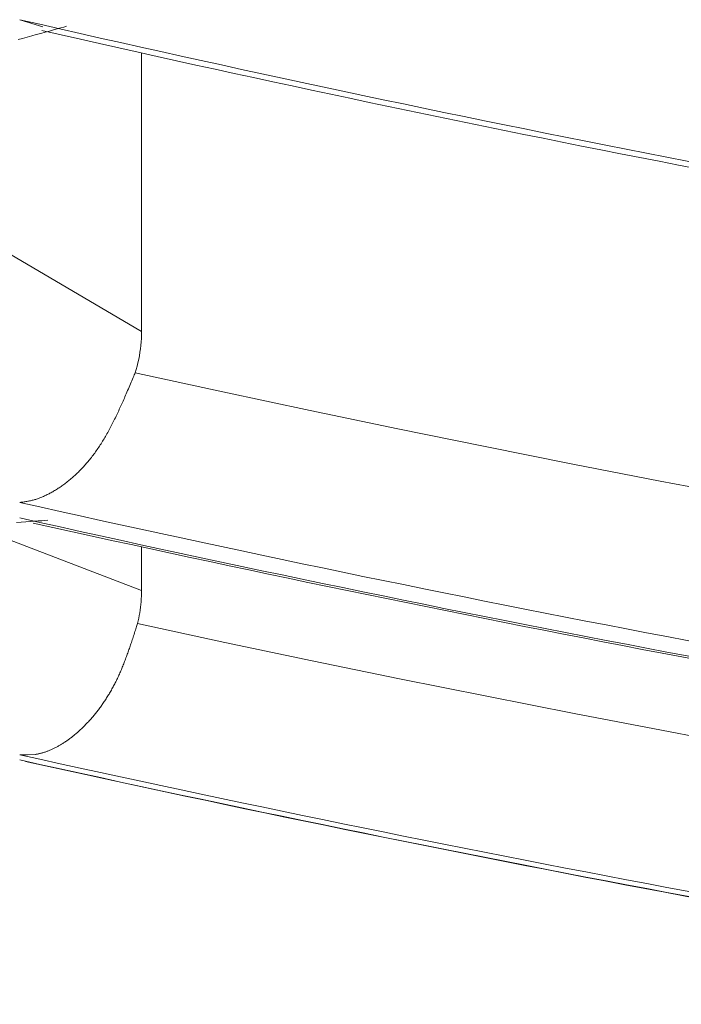
# Model space of a CAD drawing. Units: millimetres. Extents: x 4077 to 5372, y 779 to 2501.
# Drawn here: x 4710 to 4711, y 1130 to 1131 of the extents above; entities that cross this region are included whole.
import ezdxf

# ---------------------------------------------------------------- set-up
doc = ezdxf.new("R2010")
doc.units = ezdxf.units.MM
doc.layers.add('繪圖線', color=7, linetype='Continuous')

msp = doc.modelspace()

# ---------------------------------------------------------------- linework, layer by layer
at = {"layer": '繪圖線', "color": 7, "linetype": 'Continuous', "lineweight": 0}
for p, q in [((4710.22218, 1130.83207), (4710.23718, 1130.82746)), ((4710.2359, 1130.82315), (4710.23876, 1130.82394)), ((4710.23876, 1130.82394), (4710.24151, 1130.8247)), ((4710.24151, 1130.8247), (4710.24414, 1130.82542)), ((4710.24414, 1130.82542), (4710.2466, 1130.8261)), ((4710.2466, 1130.8261), (4710.24888, 1130.82672)), ((4710.24888, 1130.82672), (4710.25093, 1130.82729)), ((4710.25093, 1130.82729), (4710.25274, 1130.82779)), ((4710.22111, 1130.81909), (4710.22404, 1130.81989)), ((4710.22404, 1130.81989), (4710.22701, 1130.82071)), ((4710.22701, 1130.82071), (4710.23, 1130.82153)), ((4710.23, 1130.82153), (4710.23297, 1130.82235)), ((4710.23297, 1130.82235), (4710.2359, 1130.82315)), ((4710.3015, 1130.62923), (4710.3015, 1130.8104)), ((4710.3015, 1130.62923), (4710.04254, 1130.78085)), ((4710.30139, 1130.62467), (4710.30148, 1130.62695)), ((4710.30148, 1130.62695), (4710.3015, 1130.62923)), ((4710.30078, 1130.61784), (4710.30104, 1130.62011)), ((4710.30104, 1130.62011), (4710.30124, 1130.62239)), ((4710.30124, 1130.62239), (4710.30139, 1130.62467)), ((4710.29965, 1130.61106), (4710.30009, 1130.61331)), ((4710.30009, 1130.61331), (4710.30046, 1130.61557)), ((4710.30046, 1130.61557), (4710.30078, 1130.61784)), ((4710.298, 1130.60441), (4710.29861, 1130.60661)), ((4710.29861, 1130.60661), (4710.29916, 1130.60883)), ((4710.29916, 1130.60883), (4710.29965, 1130.61106)), ((4710.29601, 1130.59909), (4710.29639, 1130.59999)), ((4710.29639, 1130.59999), (4710.29674, 1130.60082)), ((4710.29674, 1130.60082), (4710.29706, 1130.60158)), ((4710.29706, 1130.60158), (4710.29733, 1130.60224)), ((4710.29733, 1130.60224), (4710.298, 1130.60441)), ((4710.35434, 1130.58983), (4710.29733, 1130.60224)), ((4710.29337, 1130.59283), (4710.29383, 1130.59392)), ((4710.29383, 1130.59392), (4710.29429, 1130.59501)), ((4710.29429, 1130.59501), (4710.29475, 1130.59608)), ((4710.29475, 1130.59608), (4710.29519, 1130.59712)), ((4710.29519, 1130.59712), (4710.29561, 1130.59813)), ((4710.29561, 1130.59813), (4710.29601, 1130.59909)), ((4710.29032, 1130.58574), (4710.29073, 1130.58669)), ((4710.29073, 1130.58669), (4710.29115, 1130.58766)), ((4710.29115, 1130.58766), (4710.29158, 1130.58864)), ((4710.29158, 1130.58864), (4710.29201, 1130.58965)), ((4710.29201, 1130.58965), (4710.29246, 1130.59069)), ((4710.29246, 1130.59069), (4710.29291, 1130.59175)), ((4710.29291, 1130.59175), (4710.29337, 1130.59283)), ((4710.41131, 1130.5777), (4710.35434, 1130.58983)), ((4710.28746, 1130.57938), (4710.28787, 1130.58028)), ((4710.28787, 1130.58028), (4710.28828, 1130.58118)), ((4710.28828, 1130.58118), (4710.28869, 1130.58208)), ((4710.28869, 1130.58208), (4710.28909, 1130.58298)), ((4710.28909, 1130.58298), (4710.2895, 1130.58389)), ((4710.2895, 1130.58389), (4710.28991, 1130.58481)), ((4710.28991, 1130.58481), (4710.29032, 1130.58574)), ((4710.28446, 1130.57303), (4710.2849, 1130.57394)), ((4710.2849, 1130.57394), (4710.28533, 1130.57485)), ((4710.28533, 1130.57485), (4710.28577, 1130.57576)), ((4710.28577, 1130.57576), (4710.2862, 1130.57667)), ((4710.2862, 1130.57667), (4710.28662, 1130.57757)), ((4710.28662, 1130.57757), (4710.28704, 1130.57848)), ((4710.28704, 1130.57848), (4710.28746, 1130.57938)), ((4710.46826, 1130.56583), (4710.41131, 1130.5777)), ((4710.2813, 1130.5668), (4710.28176, 1130.56768)), ((4710.28176, 1130.56768), (4710.28222, 1130.56855)), ((4710.28222, 1130.56855), (4710.28267, 1130.56944)), ((4710.28267, 1130.56944), (4710.28312, 1130.57033)), ((4710.28312, 1130.57033), (4710.28357, 1130.57123)), ((4710.28357, 1130.57123), (4710.28401, 1130.57213)), ((4710.28401, 1130.57213), (4710.28446, 1130.57303)), ((4710.27756, 1130.56007), (4710.27804, 1130.56089)), ((4710.27804, 1130.56089), (4710.27852, 1130.56171)), ((4710.27852, 1130.56171), (4710.27899, 1130.56254)), ((4710.27899, 1130.56254), (4710.27946, 1130.56338)), ((4710.27946, 1130.56338), (4710.27992, 1130.56423)), ((4710.27992, 1130.56423), (4710.28039, 1130.56508)), ((4710.28039, 1130.56508), (4710.28085, 1130.56594)), ((4710.28085, 1130.56594), (4710.2813, 1130.5668)), ((4710.52521, 1130.55422), (4710.46826, 1130.56583)), ((4710.27361, 1130.55374), (4710.27412, 1130.55451)), ((4710.27412, 1130.55451), (4710.27462, 1130.55528)), ((4710.27462, 1130.55528), (4710.27512, 1130.55606)), ((4710.27512, 1130.55606), (4710.27562, 1130.55685)), ((4710.27562, 1130.55685), (4710.27611, 1130.55765)), ((4710.27611, 1130.55765), (4710.2766, 1130.55845)), ((4710.2766, 1130.55845), (4710.27708, 1130.55925)), ((4710.27708, 1130.55925), (4710.27756, 1130.56007)), ((4710.26942, 1130.54788), (4710.26995, 1130.54858)), ((4710.26995, 1130.54858), (4710.27049, 1130.5493)), ((4710.27049, 1130.5493), (4710.27102, 1130.55002)), ((4710.27102, 1130.55002), (4710.27154, 1130.55075)), ((4710.27154, 1130.55075), (4710.27207, 1130.55149)), ((4710.27207, 1130.55149), (4710.27259, 1130.55223)), ((4710.27259, 1130.55223), (4710.2731, 1130.55298)), ((4710.2731, 1130.55298), (4710.27361, 1130.55374)), ((4710.58218, 1130.54287), (4710.52521, 1130.55422)), ((4710.26387, 1130.54127), (4710.26443, 1130.54189)), ((4710.26443, 1130.54189), (4710.265, 1130.54252)), ((4710.265, 1130.54252), (4710.26556, 1130.54317)), ((4710.26556, 1130.54317), (4710.26612, 1130.54381)), ((4710.26612, 1130.54381), (4710.26668, 1130.54447)), ((4710.26668, 1130.54447), (4710.26723, 1130.54514)), ((4710.26723, 1130.54514), (4710.26778, 1130.54581)), ((4710.26778, 1130.54581), (4710.26833, 1130.54649)), ((4710.26833, 1130.54649), (4710.26888, 1130.54718)), ((4710.26888, 1130.54718), (4710.26942, 1130.54788)), ((4710.63918, 1130.53177), (4710.58218, 1130.54287)), ((4710.25748, 1130.53492), (4710.25807, 1130.53545)), ((4710.25807, 1130.53545), (4710.25865, 1130.536)), ((4710.25865, 1130.536), (4710.25924, 1130.53655)), ((4710.25924, 1130.53655), (4710.25983, 1130.53711)), ((4710.25983, 1130.53711), (4710.26041, 1130.53768)), ((4710.26041, 1130.53768), (4710.26099, 1130.53826)), ((4710.26099, 1130.53826), (4710.26157, 1130.53884)), ((4710.26157, 1130.53884), (4710.26215, 1130.53944)), ((4710.26215, 1130.53944), (4710.26272, 1130.54004)), ((4710.26272, 1130.54004), (4710.2633, 1130.54065)), ((4710.2633, 1130.54065), (4710.26387, 1130.54127)), ((4710.2497, 1130.52868), (4710.2503, 1130.52911)), ((4710.2503, 1130.52911), (4710.2509, 1130.52955)), ((4710.2509, 1130.52955), (4710.2515, 1130.53)), ((4710.2515, 1130.53), (4710.25211, 1130.53045)), ((4710.25211, 1130.53045), (4710.25271, 1130.53091)), ((4710.25271, 1130.53091), (4710.2533, 1130.53139)), ((4710.2533, 1130.53139), (4710.2539, 1130.53187)), ((4710.2539, 1130.53187), (4710.2545, 1130.53235)), ((4710.2545, 1130.53235), (4710.2551, 1130.53285)), ((4710.2551, 1130.53285), (4710.25569, 1130.53335)), ((4710.25569, 1130.53335), (4710.25629, 1130.53387)), ((4710.25629, 1130.53387), (4710.25688, 1130.53439)), ((4710.25688, 1130.53439), (4710.25748, 1130.53492)), ((4710.69623, 1130.52093), (4710.63918, 1130.53177)), ((4710.23889, 1130.52238), (4710.23949, 1130.52265)), ((4710.23949, 1130.52265), (4710.24008, 1130.52294)), ((4710.24008, 1130.52294), (4710.24068, 1130.52324)), ((4710.24068, 1130.52324), (4710.24128, 1130.52354)), ((4710.24128, 1130.52354), (4710.24188, 1130.52385)), ((4710.24188, 1130.52385), (4710.24249, 1130.52418)), ((4710.24249, 1130.52418), (4710.24309, 1130.52451)), ((4710.24309, 1130.52451), (4710.24369, 1130.52484)), ((4710.24369, 1130.52484), (4710.24429, 1130.52519)), ((4710.24429, 1130.52519), (4710.24489, 1130.52554)), ((4710.24489, 1130.52554), (4710.24549, 1130.52591)), ((4710.24549, 1130.52591), (4710.24609, 1130.52628)), ((4710.24609, 1130.52628), (4710.2467, 1130.52666)), ((4710.2467, 1130.52666), (4710.2473, 1130.52705)), ((4710.2473, 1130.52705), (4710.2479, 1130.52744)), ((4710.2479, 1130.52744), (4710.2485, 1130.52785)), ((4710.2485, 1130.52785), (4710.2491, 1130.52826)), ((4710.2491, 1130.52826), (4710.2497, 1130.52868)), ((4710.22218, 1130.51787), (4710.22255, 1130.51791)), ((4710.22255, 1130.51791), (4710.22296, 1130.51796)), ((4710.22296, 1130.51796), (4710.22342, 1130.51802)), ((4710.22342, 1130.51802), (4710.22391, 1130.51808)), ((4710.22391, 1130.51808), (4710.22444, 1130.51815)), ((4710.22444, 1130.51815), (4710.225, 1130.51823)), ((4710.225, 1130.51823), (4710.22558, 1130.51832)), ((4710.22558, 1130.51832), (4710.22617, 1130.51841)), ((4710.22617, 1130.51841), (4710.22678, 1130.51851)), ((4710.22678, 1130.51851), (4710.22739, 1130.51861)), ((4710.22739, 1130.51861), (4710.22801, 1130.51873)), ((4710.22801, 1130.51873), (4710.22861, 1130.51885)), ((4710.22861, 1130.51885), (4710.22921, 1130.51897)), ((4710.22921, 1130.51897), (4710.22979, 1130.51911)), ((4710.22979, 1130.51911), (4710.23037, 1130.51925)), ((4710.23037, 1130.51925), (4710.23094, 1130.5194)), ((4710.23094, 1130.5194), (4710.2315, 1130.51956)), ((4710.2315, 1130.51956), (4710.23206, 1130.51972)), ((4710.23206, 1130.51972), (4710.23261, 1130.51989)), ((4710.23261, 1130.51989), (4710.23317, 1130.52008)), ((4710.23317, 1130.52008), (4710.23372, 1130.52027)), ((4710.23372, 1130.52027), (4710.23428, 1130.52047)), ((4710.23428, 1130.52047), (4710.23484, 1130.52067)), ((4710.23484, 1130.52067), (4710.2354, 1130.52089)), ((4710.2354, 1130.52089), (4710.23597, 1130.52111)), ((4710.23597, 1130.52111), (4710.23655, 1130.52135)), ((4710.23655, 1130.52135), (4710.23713, 1130.52159)), ((4710.23713, 1130.52159), (4710.23771, 1130.52184)), ((4710.23771, 1130.52184), (4710.2383, 1130.52211)), ((4710.2383, 1130.52211), (4710.23889, 1130.52238)), ((4710.22012, 1130.50472), (4710.22314, 1130.50495)), ((4710.22314, 1130.50495), (4710.22608, 1130.50517)), ((4710.22608, 1130.50517), (4710.22892, 1130.50539)), ((4710.22892, 1130.50539), (4710.23162, 1130.5056)), ((4710.23162, 1130.5056), (4710.23416, 1130.5058)), ((4710.23416, 1130.5058), (4710.2365, 1130.50598)), ((4710.2365, 1130.50598), (4710.23861, 1130.50614)), ((4710.23861, 1130.50614), (4710.24047, 1130.50629)), ((4710.3015, 1130.46046), (4710.19123, 1130.50282)), ((4710.3015, 1130.46046), (4710.3015, 1130.48893)), ((4710.30143, 1130.45685), (4710.30149, 1130.45865)), ((4710.30149, 1130.45865), (4710.3015, 1130.46046)), ((4710.30104, 1130.45144), (4710.30121, 1130.45324)), ((4710.30121, 1130.45324), (4710.30134, 1130.45504)), ((4710.30134, 1130.45504), (4710.30143, 1130.45685)), ((4710.3, 1130.44428), (4710.30031, 1130.44606)), ((4710.30031, 1130.44606), (4710.30059, 1130.44785)), ((4710.30059, 1130.44785), (4710.30083, 1130.44964)), ((4710.30083, 1130.44964), (4710.30104, 1130.45144)), ((4710.29883, 1130.43899), (4710.29926, 1130.44074)), ((4710.29926, 1130.44074), (4710.29965, 1130.44251)), ((4710.29965, 1130.44251), (4710.3, 1130.44428)), ((4710.29661, 1130.43202), (4710.2969, 1130.43293)), ((4710.2969, 1130.43293), (4710.29719, 1130.43383)), ((4710.29719, 1130.43383), (4710.29747, 1130.4347)), ((4710.29747, 1130.4347), (4710.29774, 1130.43555)), ((4710.29774, 1130.43555), (4710.29799, 1130.43635)), ((4710.29799, 1130.43635), (4710.29823, 1130.43711)), ((4710.29823, 1130.43711), (4710.29845, 1130.43781)), ((4710.29845, 1130.43781), (4710.29865, 1130.43844)), ((4710.29865, 1130.43844), (4710.29883, 1130.43899)), ((4710.35572, 1130.42677), (4710.29883, 1130.43899)), ((4710.29462, 1130.42594), (4710.29489, 1130.42676)), ((4710.29489, 1130.42676), (4710.29517, 1130.42758)), ((4710.29517, 1130.42758), (4710.29545, 1130.42843)), ((4710.29545, 1130.42843), (4710.29573, 1130.4293)), ((4710.29573, 1130.4293), (4710.29602, 1130.4302)), ((4710.29602, 1130.4302), (4710.29631, 1130.4311)), ((4710.29631, 1130.4311), (4710.29661, 1130.43202)), ((4710.41258, 1130.41482), (4710.35572, 1130.42677)), ((4710.2925, 1130.41978), (4710.29277, 1130.42054)), ((4710.29277, 1130.42054), (4710.29304, 1130.4213)), ((4710.29304, 1130.4213), (4710.2933, 1130.42206)), ((4710.2933, 1130.42206), (4710.29357, 1130.42282)), ((4710.29357, 1130.42282), (4710.29383, 1130.42359)), ((4710.29383, 1130.42359), (4710.29409, 1130.42436)), ((4710.29409, 1130.42436), (4710.29436, 1130.42515)), ((4710.29436, 1130.42515), (4710.29462, 1130.42594)), ((4710.28992, 1130.41287), (4710.29022, 1130.41364)), ((4710.29022, 1130.41364), (4710.29051, 1130.4144)), ((4710.29051, 1130.4144), (4710.29081, 1130.41517)), ((4710.29081, 1130.41517), (4710.2911, 1130.41595)), ((4710.2911, 1130.41595), (4710.29138, 1130.41672)), ((4710.29138, 1130.41672), (4710.29167, 1130.41749)), ((4710.29167, 1130.41749), (4710.29195, 1130.41825)), ((4710.29195, 1130.41825), (4710.29223, 1130.41902)), ((4710.29223, 1130.41902), (4710.2925, 1130.41978)), ((4710.46941, 1130.40312), (4710.41258, 1130.41482)), ((4710.28743, 1130.40689), (4710.28775, 1130.40762)), ((4710.28775, 1130.40762), (4710.28807, 1130.40835)), ((4710.28807, 1130.40835), (4710.28838, 1130.40909)), ((4710.28838, 1130.40909), (4710.2887, 1130.40984)), ((4710.2887, 1130.40984), (4710.289, 1130.41059)), ((4710.289, 1130.41059), (4710.28931, 1130.41135)), ((4710.28931, 1130.41135), (4710.28962, 1130.41211)), ((4710.28962, 1130.41211), (4710.28992, 1130.41287)), ((4710.28442, 1130.40051), (4710.28477, 1130.4012)), ((4710.28477, 1130.4012), (4710.28511, 1130.4019)), ((4710.28511, 1130.4019), (4710.28545, 1130.4026)), ((4710.28545, 1130.4026), (4710.28579, 1130.4033)), ((4710.28579, 1130.4033), (4710.28613, 1130.40401)), ((4710.28613, 1130.40401), (4710.28646, 1130.40472)), ((4710.28646, 1130.40472), (4710.28679, 1130.40544)), ((4710.28679, 1130.40544), (4710.28711, 1130.40616)), ((4710.28711, 1130.40616), (4710.28743, 1130.40689)), ((4710.52624, 1130.39169), (4710.46941, 1130.40312)), ((4710.28074, 1130.39383), (4710.28112, 1130.39447)), ((4710.28112, 1130.39447), (4710.2815, 1130.39513)), ((4710.2815, 1130.39513), (4710.28188, 1130.39578)), ((4710.28188, 1130.39578), (4710.28225, 1130.39645)), ((4710.28225, 1130.39645), (4710.28262, 1130.39711)), ((4710.28262, 1130.39711), (4710.28298, 1130.39778)), ((4710.28298, 1130.39778), (4710.28335, 1130.39846)), ((4710.28335, 1130.39846), (4710.28371, 1130.39914)), ((4710.28371, 1130.39914), (4710.28406, 1130.39982)), ((4710.28406, 1130.39982), (4710.28442, 1130.40051)), ((4710.27678, 1130.38761), (4710.27719, 1130.38821)), ((4710.27719, 1130.38821), (4710.2776, 1130.38881)), ((4710.2776, 1130.38881), (4710.278, 1130.38942)), ((4710.278, 1130.38942), (4710.2784, 1130.39004)), ((4710.2784, 1130.39004), (4710.27879, 1130.39066)), ((4710.27879, 1130.39066), (4710.27919, 1130.39128)), ((4710.27919, 1130.39128), (4710.27958, 1130.39191)), ((4710.27958, 1130.39191), (4710.27997, 1130.39255)), ((4710.27997, 1130.39255), (4710.28036, 1130.39318)), ((4710.28036, 1130.39318), (4710.28074, 1130.39383)), ((4710.58308, 1130.38051), (4710.52624, 1130.39169)), ((4710.27216, 1130.38132), (4710.27259, 1130.38187)), ((4710.27259, 1130.38187), (4710.27302, 1130.38242)), ((4710.27302, 1130.38242), (4710.27344, 1130.38298)), ((4710.27344, 1130.38298), (4710.27387, 1130.38354)), ((4710.27387, 1130.38354), (4710.27429, 1130.38411)), ((4710.27429, 1130.38411), (4710.27471, 1130.38468)), ((4710.27471, 1130.38468), (4710.27513, 1130.38525)), ((4710.27513, 1130.38525), (4710.27555, 1130.38584)), ((4710.27555, 1130.38584), (4710.27596, 1130.38642)), ((4710.27596, 1130.38642), (4710.27637, 1130.38701)), ((4710.27637, 1130.38701), (4710.27678, 1130.38761)), ((4710.26642, 1130.37465), (4710.26687, 1130.37513)), ((4710.26687, 1130.37513), (4710.26732, 1130.37562)), ((4710.26732, 1130.37562), (4710.26776, 1130.37611)), ((4710.26776, 1130.37611), (4710.26821, 1130.37661)), ((4710.26821, 1130.37661), (4710.26865, 1130.37711)), ((4710.26865, 1130.37711), (4710.2691, 1130.37762)), ((4710.2691, 1130.37762), (4710.26954, 1130.37813)), ((4710.26954, 1130.37813), (4710.26998, 1130.37865)), ((4710.26998, 1130.37865), (4710.27042, 1130.37918)), ((4710.27042, 1130.37918), (4710.27086, 1130.3797)), ((4710.27086, 1130.3797), (4710.27129, 1130.38024)), ((4710.27129, 1130.38024), (4710.27173, 1130.38077)), ((4710.27173, 1130.38077), (4710.27216, 1130.38132)), ((4710.63996, 1130.36958), (4710.58308, 1130.38051)), ((4710.26002, 1130.36842), (4710.26048, 1130.36883)), ((4710.26048, 1130.36883), (4710.26094, 1130.36924)), ((4710.26094, 1130.36924), (4710.2614, 1130.36967)), ((4710.2614, 1130.36967), (4710.26186, 1130.37009)), ((4710.26186, 1130.37009), (4710.26232, 1130.37053)), ((4710.26232, 1130.37053), (4710.26278, 1130.37096)), ((4710.26278, 1130.37096), (4710.26324, 1130.37141)), ((4710.26324, 1130.37141), (4710.26369, 1130.37185)), ((4710.26369, 1130.37185), (4710.26415, 1130.37231)), ((4710.26415, 1130.37231), (4710.26461, 1130.37276)), ((4710.26461, 1130.37276), (4710.26506, 1130.37323)), ((4710.26506, 1130.37323), (4710.26551, 1130.37369)), ((4710.26551, 1130.37369), (4710.26597, 1130.37417)), ((4710.26597, 1130.37417), (4710.26642, 1130.37465)), ((4710.69688, 1130.3589), (4710.63996, 1130.36958)), ((4710.25164, 1130.36193), (4710.25211, 1130.36224)), ((4710.25211, 1130.36224), (4710.25257, 1130.36256)), ((4710.25257, 1130.36256), (4710.25304, 1130.36289)), ((4710.25304, 1130.36289), (4710.25351, 1130.36322)), ((4710.25351, 1130.36322), (4710.25397, 1130.36355)), ((4710.25397, 1130.36355), (4710.25444, 1130.3639)), ((4710.25444, 1130.3639), (4710.25491, 1130.36424)), ((4710.25491, 1130.36424), (4710.25537, 1130.3646)), ((4710.25537, 1130.3646), (4710.25584, 1130.36495)), ((4710.25584, 1130.36495), (4710.25631, 1130.36532)), ((4710.25631, 1130.36532), (4710.25677, 1130.36569)), ((4710.25677, 1130.36569), (4710.25724, 1130.36606)), ((4710.25724, 1130.36606), (4710.2577, 1130.36644)), ((4710.2577, 1130.36644), (4710.25816, 1130.36682)), ((4710.25816, 1130.36682), (4710.25863, 1130.36721)), ((4710.25863, 1130.36721), (4710.25909, 1130.36761)), ((4710.25909, 1130.36761), (4710.25955, 1130.36801)), ((4710.25955, 1130.36801), (4710.26002, 1130.36842)), ((4710.2396, 1130.35573), (4710.24006, 1130.3559)), ((4710.24006, 1130.3559), (4710.24051, 1130.35607)), ((4710.24051, 1130.35607), (4710.24097, 1130.35625)), ((4710.24097, 1130.35625), (4710.24143, 1130.35643)), ((4710.24143, 1130.35643), (4710.24189, 1130.35662)), ((4710.24189, 1130.35662), (4710.24235, 1130.35682)), ((4710.24235, 1130.35682), (4710.2428, 1130.35702)), ((4710.2428, 1130.35702), (4710.24327, 1130.35723)), ((4710.24327, 1130.35723), (4710.24373, 1130.35744)), ((4710.24373, 1130.35744), (4710.24419, 1130.35766)), ((4710.24419, 1130.35766), (4710.24465, 1130.35788)), ((4710.24465, 1130.35788), (4710.24512, 1130.35811)), ((4710.24512, 1130.35811), (4710.24558, 1130.35835)), ((4710.24558, 1130.35835), (4710.24604, 1130.35859)), ((4710.24604, 1130.35859), (4710.24651, 1130.35884)), ((4710.24651, 1130.35884), (4710.24697, 1130.35909)), ((4710.24697, 1130.35909), (4710.24744, 1130.35935)), ((4710.24744, 1130.35935), (4710.24791, 1130.35961)), ((4710.24791, 1130.35961), (4710.24837, 1130.35988)), ((4710.24837, 1130.35988), (4710.24884, 1130.36016)), ((4710.24884, 1130.36016), (4710.24931, 1130.36044)), ((4710.24931, 1130.36044), (4710.24977, 1130.36072)), ((4710.24977, 1130.36072), (4710.25024, 1130.36102)), ((4710.25024, 1130.36102), (4710.25071, 1130.36131)), ((4710.25071, 1130.36131), (4710.25117, 1130.36162)), ((4710.25117, 1130.36162), (4710.25164, 1130.36193)), ((4710.22218, 1130.35358), (4710.22247, 1130.35357)), ((4710.22247, 1130.35357), (4710.2228, 1130.35356)), ((4710.2228, 1130.35356), (4710.22316, 1130.35355)), ((4710.22316, 1130.35355), (4710.22355, 1130.35354)), ((4710.22355, 1130.35354), (4710.22397, 1130.35352)), ((4710.22397, 1130.35352), (4710.22441, 1130.35351)), ((4710.22441, 1130.35351), (4710.22487, 1130.3535)), ((4710.22487, 1130.3535), (4710.22534, 1130.3535)), ((4710.22534, 1130.3535), (4710.22582, 1130.35349)), ((4710.22582, 1130.35349), (4710.2263, 1130.35349)), ((4710.2263, 1130.35349), (4710.22678, 1130.35349)), ((4710.22678, 1130.35349), (4710.22725, 1130.35349)), ((4710.22725, 1130.35349), (4710.23222, 1130.35386)), ((4710.23222, 1130.35386), (4710.23242, 1130.35389)), ((4710.23242, 1130.35389), (4710.23285, 1130.35396)), ((4710.23285, 1130.35396), (4710.23329, 1130.35403)), ((4710.23329, 1130.35403), (4710.23372, 1130.35411)), ((4710.23372, 1130.35411), (4710.23417, 1130.3542)), ((4710.23417, 1130.3542), (4710.23461, 1130.3543)), ((4710.23461, 1130.3543), (4710.23506, 1130.3544)), ((4710.23506, 1130.3544), (4710.23551, 1130.3545)), ((4710.23551, 1130.3545), (4710.23596, 1130.35462)), ((4710.23596, 1130.35462), (4710.23641, 1130.35474)), ((4710.23641, 1130.35474), (4710.23686, 1130.35486)), ((4710.23686, 1130.35486), (4710.23732, 1130.35499)), ((4710.23732, 1130.35499), (4710.23778, 1130.35513)), ((4710.23778, 1130.35513), (4710.23823, 1130.35527)), ((4710.23823, 1130.35527), (4710.23869, 1130.35542)), ((4710.23869, 1130.35542), (4710.23914, 1130.35557)), ((4710.23914, 1130.35557), (4710.2396, 1130.35573))]:
    msp.add_line(p, q, dxfattribs=at)
for radius, start, end in [(13.01208, 257.058605, 260.851495), (13.01569, 257.127562, 260.74326), (13.31849, 257.361323, 261.063712), (13.32836, 257.37084, 261.070386), (13.32963, 257.410962, 261.004507), (13.47884, 257.514122, 261.170878), (13.48209, 257.517183, 261.173025), (13.48222, 257.534132, 261.145125)]:
    msp.add_arc((4713.13629, 1143.51364), radius, start, end, dxfattribs=at)

doc.saveas('drawing.dxf')
